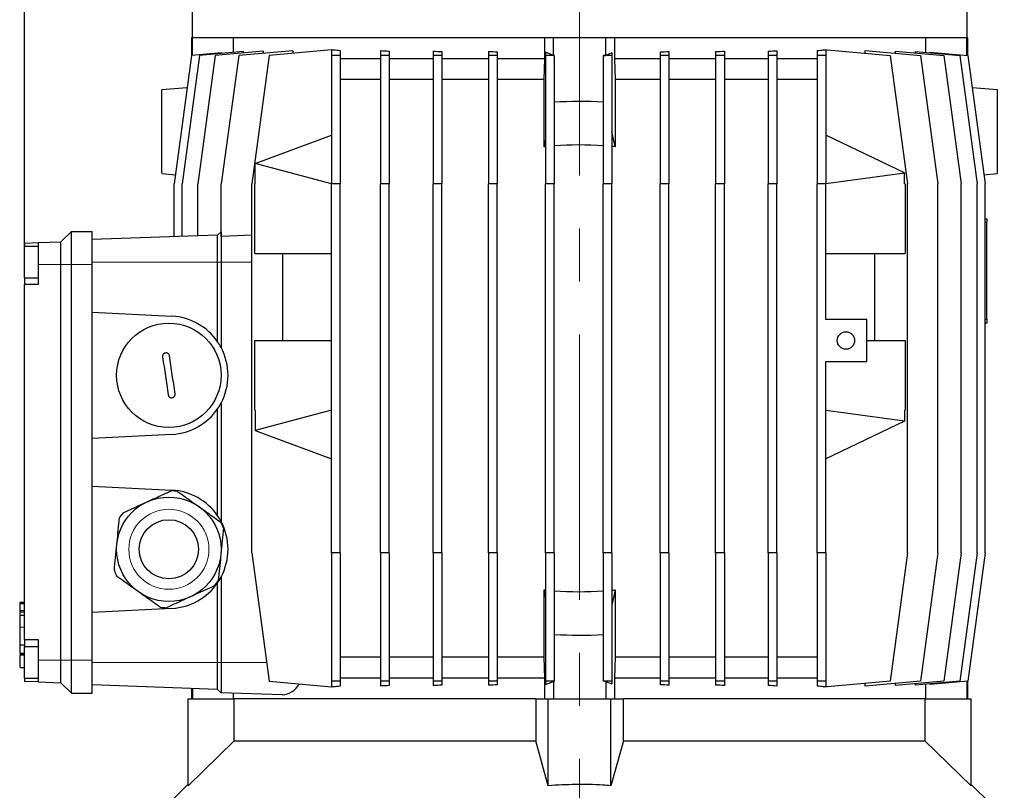
# Model space of a CAD drawing. Units: millimetres. Extents: x -4 to 213, y 0 to 297.
# Drawn here: x 28 to 75, y 229 to 266 of the extents above; entities that cross this region are included whole.
import ezdxf

# ---------------------------------------------------------------- set-up
doc = ezdxf.new("R2010")
doc.units = ezdxf.units.MM
doc.linetypes.add('CENTERX2', pattern=[20.32, 12.7, -2.54, 2.54, -2.54])
doc.layers.add('FORMAT', color=7, linetype='Continuous')
doc.styles.add('SLDTEXTSTYLE0', font='TXT', dxfattribs={"width": 0.605})
doc.dimstyles.new('SLDDIMSTYLE1', dxfattribs={"dimtxt": 2.5, "dimasz": 2.5, "dimexe": 0, "dimexo": 0.0625, "dimtad": 1, "dimlfac": 6, "dimrnd": 1e-09, "dimzin": 12, "dimdsep": 46, "dimtxsty": 'SLDTEXTSTYLE0', "dimblk1": 'CLOSED', "dimblk2": 'CLOSED', "dimsah": 1, "dimcen": 0.09, "dimadec": 0, "dimazin": 3, "dimtfac": 1, "dimtofl": 0, "dimtmove": 0, "dimatfit": 3, "dimldrblk": 'CLOSED', "dimfxl": 0, "dimfrac": 2, "dimtolj": 1, "dimtzin": 12, "dimarcsym": 0})

# ---------------------------------------------------------------- blocks, each defined once
blk = doc.blocks.new('_Closed')
at = {"color": 0, "linetype": 'ByBlock', "lineweight": -2}
for p, q in [((-1, 0.166667), (0, 0)), ((-1, 0.166667), (-1, -0.166667)), ((0, 0), (-1, -0.166667)), ((0, 0), (-1, 0))]:
    blk.add_line(p, q, dxfattribs=at)
blk = doc.blocks.new('_D_5')
at = {"layer": 'FORMAT'}
for p, q in [((28.369, 254.237), (28.369, 286.361)), ((54.953, 282.651), (54.953, 286.361)), ((28.369, 285.611), (54.953, 285.611))]:
    blk.add_line(p, q, dxfattribs=at)
at = {"layer": 'FORMAT', "xscale": 2.5, "yscale": 2.5, "rotation": 180.0000000000004}
blk.add_blockref('_Closed', (28.369, 285.611), dxfattribs=at)
at = {"layer": 'FORMAT', "xscale": 2.5, "yscale": 2.5}
blk.add_blockref('_Closed', (54.953, 285.611), dxfattribs=at)
at = {"layer": 'FORMAT', "insert": (38.137, 288.834), "char_height": 2.5, "attachment_point": 1, "style": 'SLDTEXTSTYLE0'}
blk.add_mtext('159,5', dxfattribs=at)
blk = doc.blocks.new('_D_6')
at = {"layer": 'FORMAT'}
for p, q in [((67.536, 281.395), (104.836, 281.395)), ((104.086, 281.395), (104.086, 224.728)), ((80.953, 224.728), (104.836, 224.728))]:
    blk.add_line(p, q, dxfattribs=at)
at = {"layer": 'FORMAT', "xscale": 2.5, "yscale": 2.5}
for p, rotation in [((104.086, 281.395), 90.0000000000004), ((104.086, 224.728), 270.0000000000004)]:
    blk.add_blockref('_Closed', p, dxfattribs=dict(at, rotation=rotation))
at = {"layer": 'FORMAT', "insert": (100.864, 250.712), "char_height": 2.5, "attachment_point": 1, "rotation": 90, "style": 'SLDTEXTSTYLE0'}
blk.add_mtext('340', dxfattribs=at)
blk = doc.blocks.new('_D_7')
at = {"layer": 'FORMAT'}
for p, q in [((68.203, 281.395), (112.87, 281.395)), ((112.12, 138.311), (112.12, 281.395)), ((77.619, 138.311), (112.87, 138.311))]:
    blk.add_line(p, q, dxfattribs=at)
at = {"layer": 'FORMAT', "xscale": 2.5, "yscale": 2.5}
for p, rotation in [((112.12, 281.395), 90.0000000000004), ((112.12, 138.311), 270.0000000000004)]:
    blk.add_blockref('_Closed', p, dxfattribs=dict(at, rotation=rotation))
at = {"layer": 'FORMAT', "insert": (108.897, 206.329), "char_height": 2.5, "attachment_point": 1, "rotation": 90, "style": 'SLDTEXTSTYLE0'}
blk.add_mtext('858,5', dxfattribs=at)

msp = doc.modelspace()

# ---------------------------------------------------------------- linework, layer by layer
at = {"color": 7, "linetype": 'Continuous', "lineweight": 25}
for p, q in [((36.40259, 277.757244), (36.40259, 265.061217)), ((73.502589, 265.061217), (73.502589, 277.757244)), ((36.369256, 265.061217), (36.369256, 264.213291)), ((36.411344, 265.061217), (36.369256, 265.061217)), ((36.411344, 264.221169), (36.411344, 265.061217)), ((36.445242, 265.061217), (36.411344, 265.061217)), ((53.695377, 265.061217), (36.445242, 265.061217)), ((38.369466, 265.061217), (38.369466, 264.359004)), ((53.285923, 264.061219), (53.285923, 265.061217)), ((53.70259, 265.061217), (53.695377, 265.061217)), ((53.70259, 264.221169), (53.70259, 265.061217)), ((56.20259, 265.061217), (53.70259, 265.061217)), ((56.20259, 264.221169), (56.20259, 265.061217)), ((56.209803, 265.061217), (56.20259, 265.061217)), ((73.459937, 265.061217), (56.209803, 265.061217)), ((56.619256, 265.061217), (56.619256, 264.061219)), ((71.535713, 264.359004), (71.535713, 265.061217)), ((73.493835, 265.061217), (73.459937, 265.061217)), ((73.493835, 264.221169), (73.493835, 265.061217)), ((73.535923, 265.061217), (73.493835, 265.061217)), ((73.535923, 264.213291), (73.535923, 265.061217)), ((43.07759, 264.479267), (40.085923, 264.217533)), ((43.07759, 264.495062), (43.07759, 264.217533)), ((43.174034, 264.487711), (43.160923, 264.486558)), ((43.160923, 264.486558), (43.174034, 264.486558)), ((43.174034, 264.487711), (43.174034, 264.486558)), ((66.647125, 264.479267), (66.647125, 264.495062)), ((66.647125, 264.495062), (69.819256, 264.217533)), ((66.647125, 264.479267), (66.744256, 264.479267)), ((66.744256, 264.487711), (66.744256, 264.486558)), ((66.744256, 264.479267), (66.744256, 264.217533)), ((36.36983, 264.217533), (35.536497, 258.061217)), ((36.752438, 264.217533), (35.919104, 258.061217)), ((37.800926, 264.342742), (36.36983, 264.217533)), ((37.510254, 264.217533), (36.676921, 258.061217)), ((38.844067, 264.400529), (36.752438, 264.217533)), ((39.794509, 264.417377), (37.510254, 264.217533)), ((38.628625, 264.217533), (37.795292, 258.061217)), ((37.800926, 264.309264), (37.800926, 264.342742)), ((41.224007, 264.444597), (38.628625, 264.217533)), ((38.844067, 264.400529), (38.844067, 264.334229)), ((40.085923, 264.217533), (39.25259, 258.061217)), ((39.794509, 264.417377), (39.794509, 264.319536)), ((41.224007, 264.444597), (41.224007, 264.317102)), ((43.494256, 264.217533), (43.07759, 264.217533)), ((43.07759, 264.217533), (43.07759, 258.061217)), ((43.494256, 264.459319), (43.494256, 264.217533)), ((43.494256, 264.217533), (43.494256, 258.061217)), ((45.419187, 264.061219), (43.494256, 264.061219)), ((45.419187, 264.449653), (45.419187, 264.217533)), ((45.835854, 264.217533), (45.419187, 264.217533)), ((45.419187, 264.217533), (45.419187, 258.061217)), ((45.835854, 264.425036), (45.835854, 264.217533)), ((45.835854, 264.217533), (45.835854, 258.061217)), ((47.940306, 264.061219), (45.835854, 264.061219)), ((47.940306, 264.420735), (47.940306, 264.217533)), ((48.356973, 264.217533), (47.940306, 264.217533)), ((47.940306, 264.217533), (47.940306, 258.061217)), ((48.356973, 264.404433), (48.356973, 264.217533)), ((48.356973, 264.217533), (48.356973, 258.061217)), ((50.592194, 264.061219), (48.356973, 264.061219)), ((50.592194, 264.402486), (50.592194, 264.217533)), ((51.008861, 264.217533), (50.592194, 264.217533)), ((50.592194, 264.217533), (50.592194, 258.061217)), ((51.008861, 264.393108), (51.008861, 264.217533)), ((51.008861, 264.217533), (51.008861, 258.061217)), ((53.285923, 264.061219), (51.008861, 264.061219)), ((53.249482, 263.061213), (53.285923, 264.061219)), ((53.70259, 264.221169), (53.323569, 264.377005)), ((53.323569, 264.377005), (53.323569, 264.217533)), ((53.740235, 264.217533), (53.323569, 264.217533)), ((53.323569, 264.217533), (53.323569, 258.061217)), ((53.740235, 264.22095), (53.740235, 264.217533)), ((53.740235, 264.217533), (53.740235, 258.061217)), ((56.081611, 264.220483), (56.081611, 264.217533)), ((56.498277, 264.217533), (56.081611, 264.217533)), ((56.081611, 264.217533), (56.081611, 258.061217)), ((56.498277, 264.342742), (56.20259, 264.221169)), ((56.498277, 264.342742), (56.498277, 264.217533)), ((56.498277, 264.217533), (56.498277, 258.061217)), ((56.619256, 264.061219), (56.655698, 263.061213)), ((58.812985, 264.061219), (56.619256, 264.061219)), ((58.812985, 264.39135), (58.812985, 264.217533)), ((59.229652, 264.217533), (58.812985, 264.217533)), ((58.812985, 264.217533), (58.812985, 258.061217)), ((59.229652, 264.400529), (59.229652, 264.217533)), ((59.229652, 264.217533), (59.229652, 258.061217)), ((61.464873, 264.061219), (59.229652, 264.061219)), ((61.464873, 264.401314), (61.464873, 264.217533)), ((61.88154, 264.217533), (61.464873, 264.217533)), ((61.464873, 264.217533), (61.464873, 258.061217)), ((61.88154, 264.417377), (61.88154, 264.217533)), ((61.88154, 264.217533), (61.88154, 258.061217)), ((63.985992, 264.061219), (61.88154, 264.061219)), ((63.985992, 264.420308), (63.985992, 264.217533)), ((64.402659, 264.217533), (63.985992, 264.217533)), ((63.985992, 264.217533), (63.985992, 258.061217)), ((64.402659, 264.444597), (64.402659, 264.217533)), ((64.402659, 264.217533), (64.402659, 258.061217)), ((66.32759, 264.061219), (64.402659, 264.061219)), ((66.32759, 264.452464), (66.32759, 264.217533)), ((66.744256, 264.217533), (66.32759, 264.217533)), ((66.32759, 264.217533), (66.32759, 258.061217)), ((66.744256, 264.217533), (66.744256, 258.061217)), ((68.623435, 264.322159), (68.623435, 264.449653)), ((68.623435, 264.449653), (71.276555, 264.217533)), ((69.819256, 264.217533), (70.65259, 258.061217)), ((70.072301, 264.322894), (70.072301, 264.420735)), ((70.072301, 264.420735), (72.394925, 264.217533)), ((71.038756, 264.336186), (71.038756, 264.402486)), ((71.038756, 264.402486), (73.152741, 264.217533)), ((71.276555, 264.217533), (72.109887, 258.061217)), ((71.71263, 264.377005), (71.71263, 264.343527)), ((71.71263, 264.377005), (73.53535, 264.217533)), ((72.394925, 264.217533), (73.228258, 258.061217)), ((73.152741, 264.217533), (73.986075, 258.061217)), ((73.53535, 264.217533), (74.368682, 258.061217)), ((45.419187, 263.061213), (43.494256, 263.061213)), ((47.940306, 263.061213), (45.835854, 263.061213)), ((50.592194, 263.061213), (48.356973, 263.061213)), ((53.249482, 263.061213), (51.008861, 263.061213)), ((53.249482, 259.838697), (53.249482, 263.061213)), ((56.655698, 263.061213), (56.655698, 259.838697)), ((58.812985, 263.061213), (56.655698, 263.061213)), ((61.464873, 263.061213), (59.229652, 263.061213)), ((63.985992, 263.061213), (61.88154, 263.061213)), ((66.32759, 263.061213), (64.402659, 263.061213)), ((36.159926, 262.666848), (34.95259, 262.561219)), ((74.952589, 262.561219), (73.745254, 262.666848)), ((39.410923, 259.037005), (43.07759, 260.39455)), ((56.655698, 259.838697), (56.498277, 260.57849)), ((70.510923, 258.591778), (66.744256, 260.39455)), ((53.323569, 260.186868), (53.249482, 259.838697)), ((39.410923, 259.037005), (39.410923, 259.032207)), ((43.07759, 258.061217), (39.410923, 259.032207)), ((39.410923, 258.061217), (39.410923, 259.032207)), ((34.95259, 258.561221), (35.596551, 258.504875)), ((70.510923, 258.576907), (66.744256, 258.061217)), ((70.510923, 258.591778), (70.510923, 258.576907)), ((70.510923, 258.061217), (70.510923, 258.576907)), ((74.308628, 258.504875), (74.952589, 258.561221)), ((35.536497, 255.531348), (35.536497, 258.061217)), ((35.919104, 255.544709), (35.919104, 258.061217)), ((36.676921, 255.571164), (36.676921, 258.061217)), ((37.795292, 255.54306), (37.795292, 258.061217)), ((39.25259, 240.39455), (39.25259, 258.061217)), ((39.403366, 254.727887), (39.403366, 258.061217)), ((39.403366, 258.061217), (39.410923, 258.061217)), ((43.07759, 240.39455), (43.07759, 258.061217)), ((43.494256, 258.061217), (43.07759, 258.061217)), ((43.494256, 240.39455), (43.494256, 258.061217)), ((45.419187, 240.39455), (45.419187, 258.061217)), ((45.835854, 258.061217), (45.419187, 258.061217)), ((45.835854, 240.39455), (45.835854, 258.061217)), ((47.940306, 240.39455), (47.940306, 258.061217)), ((48.356973, 258.061217), (47.940306, 258.061217)), ((48.356973, 240.39455), (48.356973, 258.061217)), ((50.592194, 240.39455), (50.592194, 258.061217)), ((51.008861, 258.061217), (50.592194, 258.061217)), ((51.008861, 240.39455), (51.008861, 258.061217)), ((53.323569, 240.39455), (53.323569, 258.061217)), ((53.740235, 258.061217), (53.323569, 258.061217)), ((53.740235, 240.39455), (53.740235, 258.061217)), ((56.081611, 240.39455), (56.081611, 258.061217)), ((56.498277, 258.061217), (56.081611, 258.061217)), ((56.498277, 240.39455), (56.498277, 258.061217)), ((58.812985, 240.39455), (58.812985, 258.061217)), ((59.229652, 258.061217), (58.812985, 258.061217)), ((59.229652, 240.39455), (59.229652, 258.061217)), ((61.464873, 240.39455), (61.464873, 258.061217)), ((61.88154, 258.061217), (61.464873, 258.061217)), ((61.88154, 240.39455), (61.88154, 258.061217)), ((63.985992, 240.39455), (63.985992, 258.061217)), ((64.402659, 258.061217), (63.985992, 258.061217)), ((64.402659, 240.39455), (64.402659, 258.061217)), ((66.32759, 240.39455), (66.32759, 258.061217)), ((66.744256, 258.061217), (66.32759, 258.061217)), ((66.744256, 251.561221), (66.744256, 258.061217)), ((70.510923, 258.061217), (70.535074, 258.061217)), ((70.535074, 258.061217), (70.535074, 254.727887)), ((70.65259, 240.39455), (70.65259, 258.061217)), ((72.109887, 240.39455), (72.109887, 258.061217)), ((73.228258, 240.39455), (73.228258, 258.061217)), ((73.986075, 240.39455), (73.986075, 258.061217)), ((74.368682, 240.39455), (74.368682, 258.061217)), ((74.368682, 256.394552), (74.452589, 256.394552)), ((74.452589, 256.394552), (74.452589, 256.227888)), ((74.452589, 251.561221), (74.452589, 256.227888)), ((30.119256, 255.286214), (30.619257, 255.786217)), ((30.619257, 254.202879), (30.619257, 255.786217)), ((30.619257, 255.786217), (31.619256, 255.786217)), ((31.619256, 254.202879), (31.619256, 255.786217)), ((37.619256, 255.604075), (31.619256, 255.394555)), ((37.785923, 255.77074), (37.619256, 255.604075)), ((37.619256, 254.311221), (37.619256, 255.604075)), ((37.795292, 255.771068), (37.785923, 255.77074)), ((37.785923, 255.77074), (37.785923, 254.311221)), ((28.369256, 255.225109), (29.035924, 255.248385)), ((28.369256, 255.225109), (28.369256, 255.069948)), ((29.035924, 255.069948), (28.369256, 255.069948)), ((28.369256, 253.569948), (28.369256, 255.069948)), ((29.035924, 255.248385), (30.119256, 255.286214)), ((29.035924, 255.248385), (29.035924, 254.202879)), ((30.119256, 254.202879), (30.119256, 255.286214)), ((39.403366, 254.727887), (43.07759, 254.727887)), ((40.744433, 250.561214), (40.744433, 254.727887)), ((66.744256, 254.727887), (70.535074, 254.727887)), ((69.077413, 254.727887), (69.077413, 250.561214)), ((29.035924, 254.202879), (29.035924, 253.236619)), ((30.119256, 235.252884), (30.119256, 254.202879)), ((30.619257, 235.252884), (30.619257, 254.202879)), ((31.619256, 235.252884), (31.619256, 254.202879)), ((37.619256, 250.501828), (37.619256, 254.311221)), ((37.785923, 254.311221), (37.785923, 250.227885)), ((28.369256, 253.569948), (29.035924, 253.569948)), ((28.369256, 253.569948), (28.369256, 253.236619)), ((29.035924, 253.236619), (28.369256, 253.236619)), ((28.369256, 236.236614), (28.369256, 253.236619)), ((31.619256, 251.923936), (35.434208, 251.724002)), ((68.70259, 251.561221), (66.744256, 251.561221)), ((68.70259, 249.561217), (68.70259, 251.561221)), ((74.452589, 251.394547), (74.368682, 251.394547)), ((74.452589, 251.561221), (74.452589, 251.394547)), ((39.403366, 247.227884), (39.403366, 250.561214)), ((39.403366, 250.561214), (43.07759, 250.561214)), ((68.70259, 250.561214), (70.535074, 250.561214)), ((70.535074, 250.561214), (70.535074, 247.227884)), ((66.744256, 240.39455), (66.744256, 249.561217)), ((66.744256, 249.561217), (68.70259, 249.561217)), ((37.785923, 247.561213), (37.785923, 241.89455)), ((37.619256, 242.168493), (37.619256, 247.28728)), ((39.403366, 247.227884), (39.410923, 247.227884)), ((43.07759, 247.227884), (39.410923, 246.256895)), ((39.410923, 247.227884), (39.410923, 246.256895)), ((66.744256, 247.227884), (70.510923, 246.712195)), ((70.510923, 247.227884), (70.535074, 247.227884)), ((70.510923, 247.227884), (70.510923, 246.712195)), ((70.510923, 246.697324), (66.744256, 244.894551)), ((70.510923, 246.712195), (70.510923, 246.697324)), ((39.410923, 246.252097), (39.410923, 246.256895)), ((39.410923, 246.252097), (43.07759, 244.894551)), ((35.434208, 246.065097), (31.619256, 245.865163)), ((31.619256, 243.5906), (35.434208, 243.390666)), ((39.25259, 240.39455), (40.085923, 234.238234)), ((43.07759, 240.39455), (43.07759, 234.238234)), ((43.494256, 240.39455), (43.07759, 240.39455)), ((43.494256, 240.39455), (43.494256, 234.238234)), ((45.835854, 240.39455), (45.419187, 240.39455)), ((45.419187, 240.39455), (45.419187, 234.238234)), ((45.835854, 240.39455), (45.835854, 234.238234)), ((47.940306, 240.39455), (47.940306, 234.238234)), ((48.356973, 240.39455), (47.940306, 240.39455)), ((48.356973, 240.39455), (48.356973, 234.238234)), ((51.008861, 240.39455), (50.592194, 240.39455)), ((50.592194, 240.39455), (50.592194, 234.238234)), ((51.008861, 240.39455), (51.008861, 234.238234)), ((53.323569, 240.39455), (53.323569, 234.238234)), ((53.740235, 240.39455), (53.323569, 240.39455)), ((53.740235, 240.39455), (53.740235, 234.238234)), ((56.498277, 240.39455), (56.081611, 240.39455)), ((56.081611, 240.39455), (56.081611, 234.238234)), ((56.498277, 240.39455), (56.498277, 234.238234)), ((58.812985, 240.39455), (58.812985, 234.238234)), ((59.229652, 240.39455), (58.812985, 240.39455)), ((59.229652, 240.39455), (59.229652, 234.238234)), ((61.88154, 240.39455), (61.464873, 240.39455)), ((61.464873, 240.39455), (61.464873, 234.238234)), ((61.88154, 240.39455), (61.88154, 234.238234)), ((63.985992, 240.39455), (63.985992, 234.238234)), ((64.402659, 240.39455), (63.985992, 240.39455)), ((64.402659, 240.39455), (64.402659, 234.238234)), ((66.744256, 240.39455), (66.32759, 240.39455)), ((66.32759, 240.39455), (66.32759, 234.238234)), ((66.744256, 240.39455), (66.744256, 234.238234)), ((70.65259, 240.39455), (69.819256, 234.238234)), ((72.109887, 240.39455), (71.276555, 234.238234)), ((73.228258, 240.39455), (72.394925, 234.238234)), ((73.986075, 240.39455), (73.152741, 234.238234)), ((74.368682, 240.39455), (73.53535, 234.238234)), ((37.785923, 239.227888), (37.785923, 235.144553)), ((37.619256, 235.144553), (37.619256, 238.95394)), ((53.249482, 235.394549), (53.249482, 238.617074)), ((53.323569, 238.268904), (53.249482, 238.617074)), ((56.655698, 238.617074), (56.498277, 237.877277)), ((56.655698, 238.617074), (56.655698, 235.394549)), ((28.369256, 238.018242), (28.144256, 238.018242)), ((28.169257, 238.018242), (28.369256, 238.018242)), ((35.434208, 237.731767), (31.619256, 237.531833)), ((28.144256, 237.568092), (28.369256, 237.568092)), ((28.169257, 237.384411), (28.144256, 237.384411)), ((28.169257, 237.371685), (28.144256, 237.371685)), ((28.169257, 237.43043), (28.169257, 237.539879)), ((28.169257, 237.401264), (28.369256, 237.401264)), ((28.169257, 235.980468), (28.169257, 236.83197)), ((28.369256, 236.236614), (29.035924, 236.236614)), ((28.369256, 236.236614), (28.369256, 235.90328)), ((29.035924, 236.236614), (29.035924, 235.252884)), ((28.169257, 235.980468), (28.369256, 235.980468)), ((29.035924, 235.894553), (28.369256, 235.894553)), ((28.369256, 234.394552), (28.369256, 235.894553)), ((28.144256, 235.539319), (28.169257, 235.539319)), ((28.144256, 235.539309), (28.369256, 235.539309)), ((28.144256, 235.523047), (28.369256, 235.523047)), ((28.169257, 235.587693), (28.369256, 235.587693)), ((28.169257, 235.5399), (28.169257, 235.545026)), ((28.169257, 235.506278), (28.369256, 235.506278)), ((28.169257, 234.89324), (28.169257, 235.477112)), ((29.035924, 235.252884), (29.035924, 234.207384)), ((30.119256, 234.16955), (30.119256, 235.252884)), ((30.619257, 233.669551), (30.619257, 235.252884)), ((31.619256, 233.669551), (31.619256, 235.252884)), ((45.419187, 235.394549), (43.494256, 235.394549)), ((47.940306, 235.394549), (45.835854, 235.394549)), ((50.592194, 235.394549), (48.356973, 235.394549)), ((53.249482, 235.394549), (51.008861, 235.394549)), ((53.285923, 234.394552), (53.249482, 235.394549)), ((56.655698, 235.394549), (56.619256, 234.394552)), ((58.812985, 235.394549), (56.655698, 235.394549)), ((61.464873, 235.394549), (59.229652, 235.394549)), ((63.985992, 235.394549), (61.88154, 235.394549)), ((66.32759, 235.394549), (64.402659, 235.394549)), ((28.169257, 234.89324), (28.369256, 234.89324)), ((37.619256, 233.851693), (37.619256, 235.144553)), ((37.785923, 235.144553), (37.785923, 233.685029)), ((28.369256, 234.394552), (29.035924, 234.394552)), ((28.369256, 234.394552), (28.369256, 234.230664)), ((45.419187, 234.394552), (43.494256, 234.394552)), ((47.940306, 234.394552), (45.835854, 234.394552)), ((50.592194, 234.394552), (48.356973, 234.394552)), ((53.285923, 234.394552), (51.008861, 234.394552)), ((53.285923, 233.39455), (53.285923, 234.394552)), ((56.619256, 234.394552), (56.619256, 233.39455)), ((58.812985, 234.394552), (56.619256, 234.394552)), ((61.464873, 234.394552), (59.229652, 234.394552)), ((63.985992, 234.394552), (61.88154, 234.394552)), ((66.32759, 234.394552), (64.402659, 234.394552)), ((29.035924, 234.207384), (28.369256, 234.230664)), ((29.035924, 234.207384), (30.119256, 234.16955)), ((30.119256, 234.16955), (30.619257, 233.669551)), ((37.619256, 233.851693), (31.619256, 234.061218)), ((36.369256, 233.895344), (36.369256, 233.39455)), ((36.411344, 233.893873), (36.411344, 233.39455)), ((37.785923, 233.685029), (37.619256, 233.851693)), ((40.085923, 234.238234), (43.07759, 233.976495)), ((43.494256, 234.238234), (43.07759, 234.238234)), ((43.07759, 234.238234), (43.07759, 233.96071)), ((43.174034, 233.969209), (43.160923, 233.969209)), ((43.160923, 233.969209), (43.174034, 233.968061)), ((43.174034, 233.969209), (43.174034, 233.968061)), ((43.494256, 234.238234), (43.494256, 233.996453)), ((45.835854, 234.238234), (45.419187, 234.238234)), ((45.419187, 234.238234), (45.419187, 234.006119)), ((45.835854, 234.238234), (45.835854, 234.030731)), ((48.356973, 234.238234), (47.940306, 234.238234)), ((47.940306, 234.238234), (47.940306, 234.035032)), ((48.356973, 234.238234), (48.356973, 234.051334)), ((51.008861, 234.238234), (50.592194, 234.238234)), ((50.592194, 234.238234), (50.592194, 234.053286)), ((51.008861, 234.238234), (51.008861, 234.062664)), ((53.740235, 234.238234), (53.323569, 234.238234)), ((53.323569, 234.238234), (53.323569, 234.078767)), ((53.323569, 234.078767), (53.70259, 234.234603)), ((53.70259, 234.234603), (53.70259, 233.39455)), ((53.740235, 234.238234), (53.740235, 234.234822)), ((56.498277, 234.238234), (56.081611, 234.238234)), ((56.081611, 234.238234), (56.081611, 234.235284)), ((56.20259, 234.234603), (56.20259, 233.39455)), ((56.20259, 234.234603), (56.498277, 234.11303)), ((56.498277, 234.238234), (56.498277, 234.11303)), ((59.229652, 234.238234), (58.812985, 234.238234)), ((58.812985, 234.238234), (58.812985, 234.064417)), ((59.229652, 234.238234), (59.229652, 234.055243)), ((61.88154, 234.238234), (61.464873, 234.238234)), ((61.464873, 234.238234), (61.464873, 234.054453)), ((61.88154, 234.238234), (61.88154, 234.03839)), ((64.402659, 234.238234), (63.985992, 234.238234)), ((63.985992, 234.238234), (63.985992, 234.035464)), ((64.402659, 234.238234), (64.402659, 234.01117)), ((66.744256, 234.238234), (66.32759, 234.238234)), ((66.32759, 234.238234), (66.32759, 234.003307)), ((69.819256, 234.238234), (66.647125, 233.96071)), ((66.647125, 233.96071), (66.647125, 233.976495)), ((66.744256, 233.976495), (66.647125, 233.976495)), ((66.744256, 234.238234), (66.744256, 233.976495)), ((66.744256, 233.969209), (66.744256, 233.968061)), ((71.276555, 234.238234), (68.623435, 234.006119)), ((68.623435, 234.006119), (68.623435, 234.133613)), ((72.394925, 234.238234), (70.072301, 234.035032)), ((70.072301, 234.035032), (70.072301, 234.132878)), ((73.152741, 234.238234), (71.038756, 234.053286)), ((71.038756, 234.053286), (71.038756, 234.119586)), ((71.535713, 233.39455), (71.535713, 234.096763)), ((73.53535, 234.238234), (71.71263, 234.078767)), ((71.71263, 234.11224), (71.71263, 234.078767)), ((73.493835, 234.234603), (73.493835, 233.39455)), ((73.535923, 233.39455), (73.535923, 234.242471)), ((30.619257, 233.669551), (31.619256, 233.669551)), ((36.20259, 229.234648), (36.20259, 233.39455)), ((36.20259, 233.39455), (38.417941, 233.39455)), ((40.716486, 233.582687), (37.785923, 233.685029)), ((38.369466, 233.664649), (38.369466, 233.39455)), ((52.858988, 233.39455), (38.417941, 233.39455)), ((38.417941, 231.377882), (38.417941, 233.39455)), ((52.858988, 233.39455), (52.858988, 231.377882)), ((52.858988, 233.39455), (53.45259, 233.39455)), ((53.45259, 229.234648), (53.45259, 233.39455)), ((53.45259, 233.39455), (56.45259, 233.39455)), ((56.45259, 229.234648), (56.45259, 233.39455)), ((56.45259, 233.39455), (57.046191, 233.39455)), ((71.487238, 233.39455), (57.046191, 233.39455)), ((57.046191, 231.377882), (57.046191, 233.39455)), ((71.487238, 233.39455), (71.487238, 231.377882)), ((71.487238, 233.39455), (73.702589, 233.39455)), ((73.702589, 229.234648), (73.702589, 233.39455)), ((38.417941, 231.377882), (36.20259, 229.234648)), ((38.417941, 231.377882), (52.858988, 231.377882)), ((53.45259, 229.234648), (52.858988, 231.377882)), ((57.046191, 231.377882), (56.45259, 229.234648)), ((57.046191, 231.377882), (71.487238, 231.377882)), ((73.702589, 229.234648), (71.487238, 231.377882)), ((36.199653, 229.291615), (35.30259, 228.39455)), ((74.602589, 228.39455), (73.705433, 229.291709))]:
    msp.add_line(p, q, dxfattribs=at)
at = {"color": 1, "linetype": 'Continuous', "lineweight": 18}
for p, q in [((74.452589, 256.227888), (74.368682, 256.227888)), ((29.035924, 254.202879), (30.119256, 254.202879)), ((30.119256, 254.202879), (30.619257, 254.202879)), ((30.619257, 254.202879), (31.619256, 254.202879)), ((37.619256, 254.311221), (31.619256, 254.311221)), ((37.785923, 254.311221), (37.619256, 254.311221)), ((39.25259, 254.311221), (37.785923, 254.311221)), ((74.368682, 251.561221), (74.452589, 251.561221)), ((28.169257, 237.952671), (28.369256, 237.952671)), ((28.169257, 237.634254), (28.369256, 237.634254)), ((28.169257, 236.83197), (28.369256, 236.83197)), ((29.035924, 235.252884), (30.119256, 235.252884)), ((30.119256, 235.252884), (30.619257, 235.252884)), ((30.619257, 235.252884), (31.619256, 235.252884)), ((37.619256, 235.144553), (31.619256, 235.144553)), ((37.785923, 235.144553), (37.619256, 235.144553)), ((39.963242, 235.144553), (37.785923, 235.144553))]:
    msp.add_line(p, q, dxfattribs=at)
at = {"color": 7, "linetype": 'Continuous', "lineweight": 25, "flags": 128}
msp.add_lwpolyline([(39.25259, 255.602714), (38.550437, 255.574204), (37.795292, 255.54306)], dxfattribs=at)
at = {"color": 7, "linetype": 'Continuous', "lineweight": 25}
for centre, radius in [((35.285923, 248.894551), 2.5), ((67.70259, 250.561217), 0.416667), ((35.285923, 240.561217), 2.5), ((35.285923, 240.561217), 1.416667)]:
    msp.add_circle(centre, radius, dxfattribs=at)
at = {"color": 1, "linetype": 'Continuous', "lineweight": 18}
msp.add_circle((35.285923, 240.561217), 1.916667, dxfattribs=at)
at = {"color": 7, "linetype": 'Continuous', "lineweight": 25}
for centre, radius, start, end in [((54.95259, 243.426826), 18.583333, 86.516879, 93.7405643), ((54.95259, 243.426826), 16.5, 95.6659591, 95.9245459), ((54.95259, 243.426826), 16.5, 86.0764411, 94.213663), ((54.95259, 243.426826), 16.5, 84.0754541, 84.6247623), ((35.285923, 248.894551), 2.833333, 34.5603218, 87), ((35.285923, 248.894551), 2.833333, 28.0724869, 34.5603218), ((35.285923, 248.894551), 2.833333, 331.9275131, 28.0724869), ((35.285923, 248.894551), 2.833333, 325.4396782, 331.9275131), ((35.285923, 248.894551), 2.833333, 273, 325.4396782), ((35.285923, 240.561217), 2.803418, 81.4147502, 87.6074093), ((35.285923, 240.561217), 2.833333, 34.5603218, 87), ((35.285923, 240.561217), 2.803418, 141.4147502, 147.6074093), ((35.285923, 240.561217), 2.833333, 28.0724869, 34.5603218), ((35.285923, 240.561217), 2.803418, 21.4147502, 27.6074093), ((35.285923, 240.561217), 2.833333, 331.9275131, 28.0724869), ((35.285923, 240.561217), 2.803418, 201.4147502, 207.6074093), ((35.285923, 240.561217), 2.803418, 321.4147502, 327.6074093), ((35.285923, 240.561217), 2.833333, 325.4396782, 331.9275131), ((35.285923, 240.561217), 2.833333, 273, 325.4396782), ((54.95259, 255.028942), 16.5, 264.0754541, 264.3340409), ((54.95259, 255.028942), 16.5, 265.786337, 273.9235589), ((54.95259, 255.028942), 16.5, 275.3752377, 275.9245459), ((35.285923, 240.561217), 2.803418, 261.4147502, 267.6074093), ((54.95259, 255.028942), 18.583333, 266.2594357, 273.483121), ((40.643553, 234.572749), 0.992744, 274.2131126, 332.3790908)]:
    msp.add_arc(centre, radius, start, end, dxfattribs=at)
for centre, major_axis, start_param, end_param in [((54.95259, 265.518198), (16.666667, 0), 3.919334268, 3.926990817), ((54.95259, 265.518198), (16.666667, 0), 3.927547067, 3.954348215), ((54.95259, 265.518198), (16.666667, 0), 5.463566684, 5.490130595), ((54.95259, 265.518198), (16.666667, 0), 5.497787144, 5.498343394), ((54.95259, 265.645695), (16.666667, 0), 4.10344185, 4.133607648), ((54.95259, 265.74354), (16.666667, 0), 4.278131403, 4.305518749), ((54.95259, 265.809841), (16.666667, 0), 4.447684835, 4.473499562), ((54.95259, 265.843314), (18.583333, 0), 4.645073579, 4.647103817), ((54.95259, 265.843314), (18.583333, 0), 4.77318091, 4.779704381), ((54.95259, 265.809841), (16.666667, 0), 4.946135453, 4.9719163), ((54.95259, 265.74354), (16.666667, 0), 5.113821092, 5.141141988), ((54.95259, 265.645695), (16.666667, 0), 5.285209099, 5.315253277), ((54.95259, 232.93757), (16.666667, 0), 2.35619449, 2.363851039), ((54.95259, 232.93757), (16.666667, 0), 2.328837092, 2.35563824), ((54.95259, 232.810073), (16.666667, 0), 2.149577659, 2.179743457), ((54.95259, 232.712228), (16.666667, 0), 1.977666559, 2.005053905), ((54.95259, 232.645928), (16.666667, 0), 1.809685745, 1.835500472), ((54.95259, 232.612454), (18.583333, 0), 1.63608149, 1.638111728), ((54.95259, 232.612454), (18.583333, 0), 1.503480926, 1.510004397), ((54.95259, 232.645928), (16.666667, 0), 1.311269007, 1.337049854), ((54.95259, 232.712228), (16.666667, 0), 1.14204332, 1.169364215), ((54.95259, 232.810073), (16.666667, 0), 0.96793203, 0.997976208), ((54.95259, 232.93757), (16.666667, 0), 0.793054713, 0.819618623), ((54.95259, 232.93757), (16.666667, 0), 0.784841913, 0.785398163)]:
    msp.add_ellipse(centre, major_axis=major_axis, ratio=0.087488664, start_param=start_param, end_param=end_param, dxfattribs=at)
for points, knots in [([(34.95259, 258.577304), (34.95259, 258.573557), (34.95259, 258.561961), (34.95259, 258.678343), (34.95259, 258.948831), (34.95259, 259.356256), (34.95259, 259.801086), (34.95259, 260.213302), (34.95259, 260.639683), (34.95259, 261.052899), (34.95259, 261.446955), (34.95259, 261.851098), (34.95259, 262.217476), (34.95259, 262.469896), (34.95259, 262.554882), (34.95259, 262.559988), (34.95259, 262.561219)], [0, 0, 0, 0, 0.028665966, 0.088693678, 0.16833412, 0.278691868, 0.355604743, 0.43469138, 0.513950579, 0.594979447, 0.667455411, 0.741731373, 0.841400845, 0.917313198, 0.980068385, 1, 1, 1, 1]), ([(74.952589, 258.577304), (74.952589, 258.573557), (74.952589, 258.561961), (74.952589, 258.678343), (74.952589, 258.948831), (74.952589, 259.356256), (74.952589, 259.801086), (74.952589, 260.213302), (74.952589, 260.639683), (74.952589, 261.052899), (74.952589, 261.446955), (74.952589, 261.851098), (74.952589, 262.217476), (74.952589, 262.469896), (74.952589, 262.554882), (74.952589, 262.559988), (74.952589, 262.561219)], [0, 0, 0, 0, 0.028665966, 0.088693678, 0.16833412, 0.278691868, 0.355604743, 0.43469138, 0.513950579, 0.594979447, 0.667455411, 0.741731373, 0.841400845, 0.917313198, 0.980068385, 1, 1, 1, 1]), ([(35.317, 249.825723), (35.312443, 249.843994), (35.303324, 249.880546), (35.267604, 249.925725), (35.220174, 249.95706), (35.164734, 249.970782), (35.107987, 249.965416), (35.056211, 249.941584), (35.015204, 249.901948), (34.989772, 249.85105), (34.983784, 249.80727), (34.98657, 249.782904), (34.987236, 249.777076)], [0, 0, 0, 0, 0.1074196799, 0.2148946543, 0.3223166689, 0.4296680153, 0.5369618629, 0.6442284904, 0.7515088996, 0.8588296013, 0.9662329625, 1, 1, 1, 1]), ([(34.987236, 249.777076), (35.031852, 249.474695), (35.121055, 248.870128), (35.210258, 248.265561), (35.254845, 247.963376)], [0, 0, 0, 0, 0.500161349, 1, 1, 1, 1]), ([(35.584609, 248.012033), (35.539993, 248.314411), (35.45079, 248.918974), (35.361588, 249.523537), (35.317, 249.825723)], [0, 0, 0, 0, 0.500158673, 1, 1, 1, 1]), ([(35.254845, 247.963376), (35.259403, 247.945104), (35.268521, 247.908552), (35.304243, 247.863375), (35.351672, 247.832039), (35.407112, 247.818317), (35.46386, 247.823683), (35.515635, 247.847515), (35.556645, 247.887153), (35.58207, 247.938054), (35.588061, 247.981835), (35.585276, 248.006201), (35.584609, 248.012033)], [0, 0, 0, 0, 0.107417887, 0.214892512, 0.322310743, 0.429662608, 0.536954665, 0.644217338, 0.751495957, 0.858831888, 0.966214573, 1, 1, 1, 1]), ([(34.24875, 242.835916), (34.279885, 242.850115), (34.488754, 242.945367), (34.878225, 243.122935), (35.227196, 243.282055), (35.402955, 243.362195)], [0, 0, 0, 0, 0.079995234, 0.536639645, 1, 1, 1, 1]), ([(35.704419, 243.333227), (35.958411, 243.152131), (36.299654, 242.908824), (36.648174, 242.660321), (36.737287, 242.596782)], [0, 0, 0, 0, 0.7443113531, 1, 1, 1, 1]), ([(33.094543, 242.309647), (33.282864, 242.395515), (33.662411, 242.568575), (34.052309, 242.746349), (34.24875, 242.835916)], [0, 0, 0, 0, 0.496172267, 1, 1, 1, 1]), ([(36.737287, 242.596782), (36.895001, 242.484335), (37.212863, 242.257704), (37.555713, 242.013246), (37.74047, 241.881512), (37.770154, 241.860347)], [0, 0, 0, 0, 0.4525299719, 0.912042316, 1, 1, 1, 1]), ([(32.797387, 240.800348), (32.80066, 240.834411), (32.822618, 241.062919), (32.863561, 241.488998), (32.900247, 241.870777), (32.918724, 242.063062)], [0, 0, 0, 0, 0.079994422, 0.536634438, 1, 1, 1, 1]), ([(37.895798, 241.584795), (37.876, 241.37877), (37.836099, 240.96354), (37.795111, 240.536989), (37.77446, 240.32208)], [0, 0, 0, 0, 0.496170595, 1, 1, 1, 1]), ([(32.676047, 239.537643), (32.695844, 239.743668), (32.735746, 240.158895), (32.776735, 240.585443), (32.797387, 240.800348)], [0, 0, 0, 0, 0.4961744077, 1, 1, 1, 1]), ([(37.77446, 240.32208), (37.771187, 240.288021), (37.749227, 240.059512), (37.708286, 239.633436), (37.671599, 239.251657), (37.653121, 239.059376)], [0, 0, 0, 0, 0.079987316, 0.536638514, 1, 1, 1, 1]), ([(33.83456, 238.525646), (33.745447, 238.589183), (33.396924, 238.83768), (33.055682, 239.080986), (32.801691, 239.262081)], [0, 0, 0, 0, 0.255687343, 1, 1, 1, 1]), ([(37.477301, 238.812786), (37.28898, 238.726919), (36.909433, 238.553859), (36.519536, 238.376084), (36.323096, 238.286517)], [0, 0, 0, 0, 0.496172703, 1, 1, 1, 1]), ([(34.867426, 237.789211), (34.837743, 237.810376), (34.655199, 237.940532), (34.312424, 238.184926), (33.99456, 238.411565), (33.83456, 238.525646)], [0, 0, 0, 0, 0.087957947, 0.540911842, 1, 1, 1, 1]), ([(36.323096, 238.286517), (36.29196, 238.27232), (36.083088, 238.177079), (35.693622, 237.9995), (35.34465, 237.840382), (35.16889, 237.760243)], [0, 0, 0, 0, 0.079993757, 0.536638901, 1, 1, 1, 1]), ([(28.169257, 237.952671), (28.169257, 237.974134), (28.169257, 238.012668), (28.169257, 238.014107), (28.169257, 238.014745)], [0, 0, 0, 0, 0.556954721, 1, 1, 1, 1]), ([(28.169257, 237.634254), (28.169257, 237.660511), (28.169257, 237.713379), (28.169257, 237.808662), (28.169257, 237.892818), (28.169257, 237.932606), (28.169257, 237.952671)], [0, 0, 0, 0, 0.2794007508, 0.5625576608, 0.7793882629, 1, 1, 1, 1]), ([(28.169257, 237.571644), (28.169257, 237.570513), (28.169257, 237.565407), (28.169257, 237.585266), (28.169257, 237.617834), (28.169257, 237.634254)], [0, 0, 0, 0, 0.123530747, 0.558135168, 1, 1, 1, 1]), ([(28.169257, 236.83197), (28.169257, 236.90354), (28.169257, 237.037445), (28.169257, 237.204593), (28.169257, 237.320324), (28.169257, 237.390435), (28.169257, 237.397722), (28.169257, 237.401264)], [0, 0, 0, 0, 0.217202646, 0.406374336, 0.588054944, 0.799762716, 1, 1, 1, 1]), ([(28.169257, 235.587693), (28.169257, 235.61006), (28.169257, 235.66129), (28.169257, 235.794044), (28.169257, 235.903114), (28.169257, 235.980468)], [0, 0, 0, 0, 0.18390146, 0.421218049, 1, 1, 1, 1]), ([(56.45259, 229.234648), (56.322605, 229.244132), (55.759565, 229.285215), (54.757588, 229.31238), (53.888288, 229.2606), (53.45259, 229.234648)], [0, 0, 0, 0, 0.1302201626, 0.5640609567, 1, 1, 1, 1])]:
    msp.add_open_spline(points, degree=3, knots=knots, dxfattribs=at)
at = {"layer": 'FORMAT', "linetype": 'CENTERX2', "lineweight": 18}
msp.add_line((54.95259, 136.54468), (54.95259, 281.651379), dxfattribs=at)

# ---------------------------------------------------------------- dimensions: what is measured, and where the dimension line sits
at = {"layer": 'FORMAT'}
dim = msp.add_linear_dim(base=(54.95259, 285.611093), p1=(28.369256, 253.236614), p2=(54.95259, 281.651379), dimstyle='SLDDIMSTYLE1', dxfattribs=at)
dim.commit()
dim.dimension.update_dxf_attribs({"geometry": '_D_5', "text_midpoint": (41.660923, 285.611093), "dimtype": 160})
for base, p1, p2, picture, middle in [((104.086471, 224.727884), (66.535923, 281.394551), (79.95259, 224.727884), '_D_6', (104.086471, 253.061217)), ((112.120061, 281.394551), (76.619256, 138.311217), (67.20259, 281.394551), '_D_7', (112.120061, 209.852884))]:
    dim = msp.add_linear_dim(base=base, p1=p1, p2=p2, angle=90, dimstyle='SLDDIMSTYLE1', dxfattribs=at)
    dim.commit()
    dim.dimension.update_dxf_attribs({"geometry": picture, "text_midpoint": middle, "dimtype": 160})

doc.saveas('drawing.dxf')
